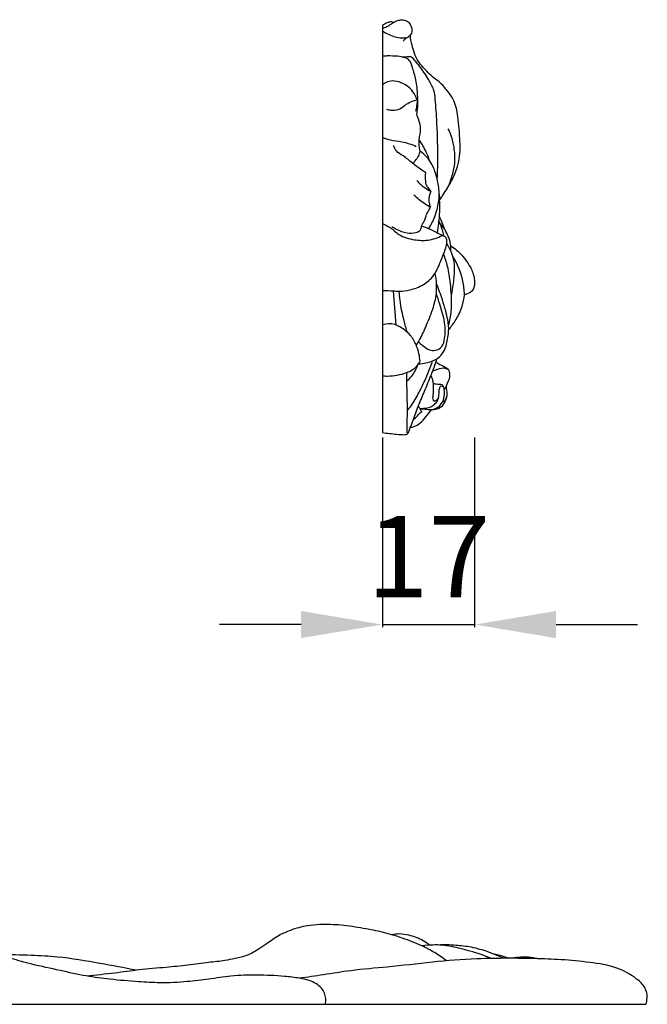
# Model space of a CAD drawing. Units: millimetres. Extents: x 874 to 2874, y 9 to 2009.
# Drawn here: x 2127 to 2243, y 817 to 999 of the extents above; entities that cross this region are included whole.
import ezdxf

# ---------------------------------------------------------------- set-up
doc = ezdxf.new("R2010")
doc.units = ezdxf.units.MM
doc.header["$MEASUREMENT"] = 0
doc.styles.add('Arial', font='arial.ttf')
doc.dimstyles.new('Default', dxfattribs={"dimtxt": 15, "dimasz": 10, "dimexe": 0.5, "dimexo": 0.5, "dimgap": 0.25, "dimtad": 1, "dimtoh": 1, "dimdec": 0, "dimzin": 1, "dimdsep": 46, "dimtxsty": 'Arial', "dimcen": 0.5, "dimadec": 0, "dimazin": 0, "dimtfac": 1, "dimtdec": 4, "dimtix": 1, "dimtmove": 1, "dimatfit": 3, "dimfxl": 1, "dimtolj": 1, "dimtzin": 1, "dimarcsym": 0})

# ---------------------------------------------------------------- blocks, each defined once
blk = doc.blocks.new('*D3')
at = {"color": 0, "lineweight": -2, "transparency": 16777216}
for p, q in [((2193.94, 921.88), (2193.94, 886.88)), ((2210.92, 921.88), (2210.92, 886.88)), ((2178.94, 887.38), (2163.94, 887.38)), ((2193.94, 887.38), (2210.92, 887.38)), ((2225.92, 887.38), (2240.92, 887.38))]:
    blk.add_line(p, q, dxfattribs=at)
at = {"color": 0, "lineweight": 50, "transparency": 16777216}
for points in [[(2178.94, 889.88), (2178.94, 884.88), (2193.94, 887.38)], [(2225.92, 889.88), (2225.92, 884.88), (2210.92, 887.38)]]:
    blk.add_solid(points, dxfattribs=at)
at = {"layer": 'Defpoints', "color": 0, "lineweight": 50, "transparency": 16777216}
for p in [(2193.94, 922.38), (2210.92, 922.38), (2210.92, 887.38)]:
    blk.add_point(p, dxfattribs=at)
at = {"color": 0, "transparency": 16777216, "insert": (2202.43, 899.91), "char_height": 15, "attachment_point": 5, "style": 'Arial'}
blk.add_mtext('\\A1;17', dxfattribs=at)

msp = doc.modelspace()

# ---------------------------------------------------------------- linework, layer by layer
for points in [[(2193.94, 997.87), (2193.94, 922.78)], [(1618.96, 817.38), (2242.47, 817.38)]]:
    msp.add_lwpolyline(points)
for points, knots in [([(2193.94, 997.27), (2194.1, 997.32), (2194.5, 997.45), (2195.08, 997.75), (2195.58, 998.11), (2196.06, 998.42), (2196.61, 998.67), (2197.35, 998.9), (2198.17, 998.82), (2198.89, 998.35), (2199.26, 997.64), (2199.41, 996.95), (2199.31, 996.41), (2199.07, 995.96), (2198.68, 995.67), (2198.32, 995.48), (2198, 995.23), (2197.85, 995.03), (2197.76, 994.89)], [0, 0, 0, 0, 0.484928, 1.254452, 1.958752, 2.33549, 2.95387, 3.775529, 4.624392, 5.332792, 6.272843, 6.9209, 7.443993, 7.885607, 8.409846, 8.869741, 9.117048, 9.615462, 9.615462, 9.615462, 9.615462]), ([(2195.99, 998.37), (2195.75, 998.44), (2195.19, 998.53), (2194.54, 998.15), (2194.11, 997.96), (2193.94, 997.87)], [-2.1789, -2.1789, -2.1789, -2.1789, -1.410142, -0.57714, 0, 0, 0, 0]), ([(2193.94, 996.79), (2194.24, 996.61), (2194.93, 996.22), (2196.13, 995.7), (2197.32, 995.44), (2198.08, 995.54), (2198.31, 995.58)], [0, 0, 0, 0, 1.053911, 2.356777, 3.933997, 4.629768, 4.629768, 4.629768, 4.629768]), ([(2204.48, 965.65), (2204.69, 965.95), (2205.47, 967.09), (2206.74, 969.06), (2207.72, 971.52), (2208.28, 973.96), (2208.25, 976.3), (2208.09, 978.71), (2207.89, 980.82), (2207.58, 982.64), (2207.04, 984.26), (2206.12, 985.48), (2205.27, 986.58), (2204.33, 987.5), (2203.15, 988.29), (2202.07, 989.43), (2200.98, 990.54), (2200.08, 991.92), (2199.58, 993.4), (2199.23, 994.78), (2199.1, 995.63), (2199.06, 996)], [0, 0, 0, 0, 1.104427, 4.129751, 7.001549, 9.005116, 11.602235, 13.986955, 16.250705, 17.946201, 19.551029, 21.289701, 22.479941, 23.73755, 25.223153, 26.718419, 28.426773, 29.908707, 31.599124, 33.068802, 34.186772, 34.186772, 34.186772, 34.186772]), ([(2200.3, 981.28), (2200.4, 981.98), (2200.51, 983.2), (2200.43, 984.88), (2200.33, 986.35), (2200.13, 987.7), (2199.84, 988.95), (2199.49, 989.92), (2199.28, 990.83), (2198.84, 991.53), (2197.9, 991.95), (2196.58, 992.18), (2195.16, 992.19), (2194.24, 992.17), (2193.94, 992.15)], [9.451015, 9.451015, 9.451015, 9.451015, 11.56072, 13.101883, 14.489962, 16.000623, 17.186415, 18.327148, 19.08876, 20.002394, 20.64599, 22.125864, 23.999233, 24.89099, 24.89099, 24.89099, 24.89099]), ([(2203.64, 984.75), (2203.58, 985.17), (2203.34, 986.27), (2202.3, 988.12), (2200.96, 990.17), (2199.78, 991.5), (2199.24, 992.05)], [15.285307, 15.285307, 15.285307, 15.285307, 16.562306, 18.633512, 21.600983, 23.922152, 23.922152, 23.922152, 23.922152]), ([(2200.41, 983.82), (2200.34, 984.06), (2200.07, 984.81), (2199.33, 986.06), (2197.9, 987.13), (2196.32, 987.65), (2194.91, 987.52), (2194.21, 987.09), (2193.94, 986.86)], [1.823436, 1.823436, 1.823436, 1.823436, 2.56518, 4.219724, 6.106873, 7.782058, 9.128756, 10.184528, 10.184528, 10.184528, 10.184528]), ([(2194.66, 982.35), (2194.94, 982.28), (2195.65, 982.19), (2196.92, 982.15), (2197.99, 983.08), (2199.05, 983.76), (2199.79, 983.98), (2200.12, 984.05)], [0, 0, 0, 0, 0.851982, 2.164041, 3.617446, 4.920131, 5.92151, 5.92151, 5.92151, 5.92151]), ([(2200.12, 982.02), (2200.19, 982.35), (2200.3, 982.95), (2200.38, 983.55), (2200.41, 983.82)], [0, 0, 0, 0, 1.025527, 1.823436, 1.823436, 1.823436, 1.823436]), ([(2204.04, 969.48), (2204.11, 970.92), (2204.2, 974.6), (2204, 979.69), (2203.76, 983.33), (2203.64, 984.75)], [0, 0, 0, 0, 4.345984, 11.016075, 15.285307, 15.285307, 15.285307, 15.285307]), ([(2200.89, 974.65), (2200.82, 974.97), (2200.71, 975.67), (2200.64, 976.76), (2200.93, 977.8), (2201.02, 978.94), (2200.75, 980.1), (2200.47, 980.91), (2200.3, 981.28)], [2.682097, 2.682097, 2.682097, 2.682097, 3.682234, 4.80795, 5.915184, 6.904304, 8.210459, 9.451015, 9.451015, 9.451015, 9.451015]), ([(2205.88, 967.75), (2206.26, 968.52), (2206.87, 970.11), (2207.4, 972.69), (2207.22, 975.19), (2206.73, 977.24), (2206.27, 978.35), (2206.07, 978.77)], [0, 0, 0, 0, 2.564024, 5.107715, 7.814488, 10.009234, 11.415613, 11.415613, 11.415613, 11.415613]), ([(2193.94, 977.19), (2194.42, 976.99), (2195.58, 976.57), (2197.75, 976.45), (2199.32, 975.88), (2200.18, 975.52)], [0, 0, 0, 0, 1.542263, 3.668233, 6.473306, 6.473306, 6.473306, 6.473306]), ([(2202.63, 972.88), (2202.46, 973.43), (2201.93, 974.77), (2201.2, 976.02), (2200.7, 976.73)], [0, 0, 0, 0, 1.718207, 4.317976, 4.317976, 4.317976, 4.317976]), ([(2201.92, 970.63), (2201.59, 970.86), (2200.74, 971.46), (2199.34, 972.51), (2197.95, 973.72), (2196.48, 974.47), (2196.1, 975.32), (2195.99, 975.69)], [3.622728, 3.622728, 3.622728, 3.622728, 4.820514, 6.750264, 8.855406, 10.37933, 11.517935, 11.517935, 11.517935, 11.517935]), ([(2199.56, 972.37), (2199.7, 972.53), (2200.06, 972.99), (2200.67, 973.67), (2200.85, 974.34), (2200.89, 974.65)], [0, 0, 0, 0, 0.651176, 1.760023, 2.682097, 2.682097, 2.682097, 2.682097]), ([(2202.47, 960.31), (2202.9, 961.03), (2203.67, 962.62), (2204.41, 965.2), (2204.44, 967.91), (2203.87, 970.26), (2202.97, 972.69), (2201.75, 974.01), (2200.89, 974.65)], [0, 0, 0, 0, 2.510263, 5.279821, 7.979025, 10.545805, 12.501981, 15.711819, 15.711819, 15.711819, 15.711819]), ([(2200.28, 969.21), (2200.71, 968.73), (2201.52, 968), (2202.45, 967.45), (2202.84, 967.27)], [-3.225873, -3.225873, -3.225873, -3.225873, -1.282368, 0, 0, 0, 0]), ([(2202.84, 967.27), (2202.66, 967.48), (2202.38, 967.88), (2201.92, 968.55), (2201.9, 969.52), (2201.88, 970.22), (2201.92, 970.63)], [0, 0, 0, 0, 0.824693, 1.494018, 2.377298, 3.622728, 3.622728, 3.622728, 3.622728]), ([(2202.77, 964.3), (2202.42, 964.49), (2201.35, 965.15), (2200.36, 965.95), (2199.75, 966.54)], [0, 0, 0, 0, 1.21032, 3.769637, 3.769637, 3.769637, 3.769637]), ([(2202.84, 967.27), (2202.75, 967.03), (2202.62, 966.54), (2202.42, 965.84), (2202.55, 965.07), (2202.67, 964.57), (2202.77, 964.3)], [-3.052412, -3.052412, -3.052412, -3.052412, -2.290799, -1.538234, -0.888324, 0, 0, 0, 0]), ([(2204.1, 959.53), (2204.18, 960.14), (2204.3, 961.17), (2204.53, 963.21), (2204.53, 964.64), (2204.48, 965.65)], [0, 0, 0, 0, 1.858718, 3.112949, 6.144438, 6.144438, 6.144438, 6.144438]), ([(2201.78, 961.96), (2201.82, 962.22), (2201.95, 962.81), (2202.37, 963.56), (2202.64, 964.07), (2202.77, 964.3)], [7.69973, 7.69973, 7.69973, 7.69973, 8.487268, 9.481536, 10.24938, 10.24938, 10.24938, 10.24938]), ([(2201.15, 960.77), (2201.22, 960.97), (2201.4, 961.38), (2201.64, 961.77), (2201.78, 961.96)], [6.347449, 6.347449, 6.347449, 6.347449, 6.970303, 7.69973, 7.69973, 7.69973, 7.69973]), ([(2205.41, 960.24), (2205.29, 960.59), (2205.01, 961.39), (2204.66, 962.16), (2204.44, 962.58)], [0, 0, 0, 0, 1.101971, 2.534681, 2.534681, 2.534681, 2.534681]), ([(2193.94, 961.28), (2194.43, 961.07), (2195.55, 960.55), (2197.13, 958.91), (2199.67, 958.25), (2202.43, 958.08), (2204.14, 958.67), (2204.95, 959.1)], [0, 0, 0, 0, 1.591211, 3.65541, 6.683152, 9.145531, 11.919127, 11.919127, 11.919127, 11.919127]), ([(2195.66, 960.75), (2195.93, 960.58), (2196.82, 960.08), (2198.3, 959.47), (2199.86, 959.53), (2201, 959.93), (2201.14, 960.54), (2201.15, 960.77)], [0, 0, 0, 0, 0.953637, 3.068619, 4.654058, 5.660113, 6.347449, 6.347449, 6.347449, 6.347449]), ([(2205.64, 958.77), (2205.25, 958.96), (2204.22, 959.45), (2202.77, 960.24), (2201.63, 960.63), (2201.15, 960.77)], [17.81948, 17.81948, 17.81948, 17.81948, 19.138587, 21.242066, 22.74046, 22.74046, 22.74046, 22.74046]), ([(2205.32, 958.92), (2205.23, 959.26), (2204.97, 960.2), (2204.63, 961.12), (2204.38, 961.7)], [0, 0, 0, 0, 1.026811, 2.935613, 2.935613, 2.935613, 2.935613]), ([(2206.52, 956.24), (2206.56, 956.55), (2206.59, 957.33), (2206.24, 958.55), (2205.64, 959.98), (2204.99, 960.86), (2204.59, 961.3)], [0, 0, 0, 0, 0.923398, 2.317289, 3.767162, 5.556908, 5.556908, 5.556908, 5.556908]), ([(2193.94, 948.98), (2194.63, 948.96), (2195.65, 948.93), (2197.32, 948.75), (2199.22, 949.07), (2201.68, 949.91), (2203.73, 951.93), (2204.64, 954.25), (2205.34, 955.99), (2205.77, 957.22), (2205.86, 958.1), (2205.73, 958.57), (2205.64, 958.77)], [0, 0, 0, 0, 2.052812, 3.061928, 5.045329, 7.756566, 10.75333, 13.284676, 15.192214, 16.406266, 17.159262, 17.81948, 17.81948, 17.81948, 17.81948]), ([(2206.64, 947.99), (2206.86, 948.98), (2207.13, 950.88), (2207.41, 954.21), (2206.53, 956.45), (2205.8, 957.63)], [0, 0, 0, 0, 3.040479, 5.763285, 9.919283, 9.919283, 9.919283, 9.919283]), ([(2206.55, 957.17), (2207.26, 956.7), (2208.41, 955.74), (2209.75, 954), (2210.69, 952.23), (2211.04, 950.47), (2210.69, 948.94), (2209.77, 948.37), (2209.22, 948.21), (2209.05, 948.18)], [-11.498413, -11.498413, -11.498413, -11.498413, -8.944939, -7.051803, -4.923147, -3.023471, -1.719304, -0.534374, 0, 0, 0, 0]), ([(2206.12, 942.56), (2206.36, 943.4), (2206.74, 945.23), (2206.67, 947.83), (2206.46, 950.59), (2206.08, 953.16), (2205.5, 954.94), (2205.21, 955.69)], [0, 0, 0, 0, 2.609737, 5.57631, 7.762042, 10.926287, 13.343152, 13.343152, 13.343152, 13.343152]), ([(2209.05, 948.18), (2209.02, 949.02), (2208.73, 951.5), (2207.75, 953.86), (2206.89, 955.25)], [0, 0, 0, 0, 2.535507, 7.451558, 7.451558, 7.451558, 7.451558]), ([(2200.17, 938.84), (2200.31, 939.06), (2200.98, 940.13), (2202, 942.37), (2203.21, 945.31), (2203.92, 948), (2203.95, 950.26), (2203.78, 951.5), (2203.64, 952.15)], [0, 0, 0, 0, 0.786099, 3.800218, 7.34835, 10.328048, 12.08935, 14.079736, 14.079736, 14.079736, 14.079736]), ([(2200.59, 935.42), (2201.04, 935.44), (2201.92, 935.56), (2203.05, 935.91), (2204.11, 936.37), (2205.06, 937.29), (2205.67, 938.6), (2205.95, 940.01), (2206.13, 941.2), (2206.17, 942.4), (2205.96, 943.7), (2205.57, 945.33), (2204.91, 947.55), (2204.31, 949.21), (2203.91, 950.18)], [0, 0, 0, 0, 1.354178, 2.647665, 3.525538, 4.810898, 6.499716, 7.786411, 9.107948, 10.122798, 11.369968, 13.036931, 15.158526, 18.310901, 18.310901, 18.310901, 18.310901]), ([(2198.53, 941.25), (2198.31, 941.96), (2197.6, 944.44), (2197.17, 946.99), (2197, 948.82)], [0, 0, 0, 0, 2.235831, 7.728893, 7.728893, 7.728893, 7.728893]), ([(2200.58, 939.5), (2200.84, 939.25), (2201.48, 938.71), (2202.45, 937.95), (2203.79, 937.83), (2205.1, 938.54), (2205.52, 940.59), (2205.56, 943.25), (2204.61, 945.97), (2204.09, 947.76), (2203.87, 948.42)], [0, 0, 0, 0, 1.085857, 2.544857, 3.560645, 4.964477, 6.569531, 9.465807, 12.975204, 15.065288, 15.065288, 15.065288, 15.065288]), ([(2206.14, 941.74), (2206.65, 942.32), (2207.62, 943.67), (2208.66, 945.84), (2208.98, 947.45), (2209.05, 948.18)], [0, 0, 0, 0, 2.308948, 4.957276, 7.165859, 7.165859, 7.165859, 7.165859]), ([(2200.88, 935.91), (2200.84, 936.38), (2200.69, 937.41), (2200.14, 939.06), (2199.1, 940.86), (2197.62, 942.05), (2195.93, 942.89), (2194.74, 942.84), (2194.05, 942.65)], [7.81229, 7.81229, 7.81229, 7.81229, 9.21641, 10.917958, 13.028496, 15.333101, 16.516202, 18.65461, 18.65461, 18.65461, 18.65461]), ([(2193.94, 933.22), (2194.25, 933.2), (2195.76, 933.14), (2197.98, 933.52), (2200.09, 934.63), (2200.7, 935.57), (2200.88, 935.91)], [0, 0, 0, 0, 0.913495, 4.53236, 6.651943, 7.81229, 7.81229, 7.81229, 7.81229]), ([(2197.97, 922.37), (2198.08, 922.37), (2198.3, 922.42), (2198.72, 922.57), (2198.87, 923.2), (2199.42, 924.48), (2200.12, 926.64), (2201.25, 929.33), (2202.22, 931.64), (2202.97, 933.59), (2203.58, 934.99), (2203.86, 935.96), (2203.96, 936.36)], [79.140787, 79.140787, 79.140787, 79.140787, 79.444227, 79.841918, 80.366912, 81.237042, 84.105062, 87.107465, 90.026447, 91.589735, 93.386597, 94.609412, 94.609412, 94.609412, 94.609412]), ([(2198.4, 932.2), (2198.71, 932.47), (2199.59, 933.35), (2200.2, 934.47), (2200.46, 935.24)], [0, 0, 0, 0, 1.249833, 3.713886, 3.713886, 3.713886, 3.713886]), ([(2198.51, 926.81), (2198.77, 927.1), (2199.6, 928.11), (2200.61, 929.99), (2201.97, 932.73), (2202.75, 934.73), (2203.17, 935.98)], [0, 0, 0, 0, 1.157843, 3.909746, 6.369715, 10.332802, 10.332802, 10.332802, 10.332802]), ([(2203.18, 934.08), (2203.49, 934.24), (2204.22, 934.49), (2205.28, 934.81), (2205.93, 934.5), (2206.14, 934.36)], [0, 0, 0, 0, 1.039781, 2.354767, 3.106936, 3.106936, 3.106936, 3.106936]), ([(2203.82, 935.83), (2204.04, 935.65), (2204.61, 935.23), (2205.48, 934.91), (2205.97, 934.53), (2206.13, 934.4)], [0, 0, 0, 0, 0.854688, 2.121254, 2.728244, 2.728244, 2.728244, 2.728244]), ([(2198.41, 933.85), (2198.4, 933.2), (2198.37, 931.14), (2198.52, 928.09), (2198.45, 925.03), (2198.43, 923.38), (2198.41, 922.72)], [0, 0, 0, 0, 1.944097, 6.180171, 9.148475, 11.127513, 11.127513, 11.127513, 11.127513]), ([(2202.87, 933.31), (2202.95, 933.11), (2203.13, 932.59), (2203.33, 931.67), (2203.31, 930.58), (2203.24, 929.61), (2203.15, 928.92), (2203.44, 928.51), (2203.99, 928.72), (2204.37, 929.31), (2204.36, 930.12), (2204.37, 930.81), (2204.66, 931.49), (2205.02, 931.33), (2205.11, 931.27)], [0, 0, 0, 0, 0.665515, 1.63411, 2.80727, 3.91614, 4.598079, 4.789449, 5.300869, 5.941961, 6.895832, 7.571644, 8.189274, 8.534272, 8.534272, 8.534272, 8.534272]), ([(2206.14, 934.36), (2206.21, 934.18), (2206.36, 933.63), (2206.25, 932.62), (2205.81, 931.6), (2205.48, 930.94), (2205.32, 930.67)], [3.106936, 3.106936, 3.106936, 3.106936, 3.688658, 4.798694, 6.051072, 7.01198, 7.01198, 7.01198, 7.01198]), ([(2200.88, 927.16), (2201.29, 927.13), (2202, 927.1), (2203.03, 926.95), (2204.05, 927.08), (2204.99, 927.59), (2205.49, 928.45), (2205.9, 929.37), (2205.87, 930.35), (2205.75, 930.99), (2205.67, 931.24)], [0, 0, 0, 0, 1.25053, 2.127913, 3.11591, 4.284613, 5.15705, 6.07279, 7.26101, 8.031797, 8.031797, 8.031797, 8.031797]), ([(2203, 927), (2203.29, 927.05), (2203.87, 927.24), (2204.71, 927.81), (2205.26, 928.81), (2205.43, 929.89), (2205.31, 930.73), (2205.23, 931.3), (2205.02, 931.51), (2204.93, 931.57)], [5.235277, 5.235277, 5.235277, 5.235277, 6.116595, 7.059873, 8.211905, 9.430443, 10.241567, 10.785519, 11.09728, 11.09728, 11.09728, 11.09728]), ([(2204.93, 931.57), (2204.78, 931.6), (2204.42, 931.66), (2203.86, 931.64), (2203.46, 931.74), (2203.27, 931.8)], [11.09728, 11.09728, 11.09728, 11.09728, 11.565385, 12.178797, 12.776911, 12.776911, 12.776911, 12.776911]), ([(2200.84, 927.23), (2201.08, 927.22), (2201.73, 927.24), (2202.76, 927.37), (2203.65, 928), (2204.16, 928.68), (2204.3, 929.13), (2204.33, 929.31)], [0, 0, 0, 0, 0.73227, 1.942648, 3.051342, 3.903417, 4.449469, 4.449469, 4.449469, 4.449469]), ([(2205.13, 928.63), (2205.12, 928.57), (2205.13, 928.43), (2205.37, 928.49), (2205.59, 928.84), (2205.77, 929.18), (2205.81, 929.46)], [0, 0, 0, 0, 0.159947, 0.302049, 0.556933, 1.410502, 1.410502, 1.410502, 1.410502]), ([(2201.17, 926.67), (2201.08, 926.83), (2200.88, 927.16), (2200.66, 927.47), (2200.54, 927.62)], [2.190816, 2.190816, 2.190816, 2.190816, 2.750799, 3.337169, 3.337169, 3.337169, 3.337169]), ([(2199.09, 923.73), (2199.32, 923.76), (2199.96, 923.89), (2201.01, 924.51), (2201.96, 925.7), (2202.67, 926.55), (2203, 927)], [0, 0, 0, 0, 0.675611, 1.936944, 3.565444, 5.235277, 5.235277, 5.235277, 5.235277]), ([(2199.62, 925.12), (2199.88, 925.37), (2200.41, 925.88), (2200.92, 926.4), (2201.17, 926.67)], [0, 0, 0, 0, 1.091833, 2.190816, 2.190816, 2.190816, 2.190816]), ([(2193.94, 922.78), (2194.81, 922.65), (2196.15, 922.49), (2197.5, 922.39), (2197.97, 922.37)], [75.086884, 75.086884, 75.086884, 75.086884, 77.713682, 79.140787, 79.140787, 79.140787, 79.140787]), ([(2205.77, 825.39), (2205.05, 825.94), (2203.57, 826.94), (2200.87, 828.39), (2197.7, 829.6), (2194.09, 830.7), (2190.3, 831.4), (2186.41, 832.05), (2182.95, 832.13), (2179.79, 831.9), (2177.28, 831.17), (2174.7, 830.07), (2172.84, 828.67), (2170.9, 827.41), (2169.06, 826.3), (2166.92, 825.83), (2164.56, 825.35), (2161.62, 825.08), (2158.04, 824.56), (2153.76, 824.14), (2149.27, 823.79), (2144.38, 823.06), (2141.13, 822.75), (2139.37, 822.6)], [0, 0, 0, 0, 2.202345, 4.324166, 7.438954, 10.415072, 13.470143, 16.808509, 19.973005, 21.864507, 24.473733, 26.292406, 28.635948, 30.098264, 31.935105, 33.787217, 35.375497, 37.79772, 40.929692, 44.17349, 48.235732, 51.876344, 56.168236, 56.168236, 56.168236, 56.168236]), ([(2183.43, 817.38), (2183.5, 817.73), (2183.59, 818.78), (2182.77, 820.68), (2180.74, 821.76), (2178.38, 822.27), (2175.15, 822.64), (2170.93, 822.81), (2166.25, 822.69), (2161.99, 821.98), (2157.64, 821.48), (2153.31, 821.26), (2148.56, 821.56), (2144.02, 821.92), (2139.19, 822.56), (2134.42, 823.66), (2129.78, 824.62), (2125.54, 825.8), (2121.43, 827.23), (2117.22, 828.34), (2112.8, 829.6), (2108.39, 829.8), (2104.25, 829.44), (2100.43, 828.28), (2096.92, 827.33), (2094.44, 826.64), (2093.28, 826.31)], [0, 0, 0, 0, 0.864485, 2.527841, 4.669401, 6.146403, 8.412743, 12.536207, 16.419689, 19.754145, 22.994439, 27.061114, 30.270391, 34.546052, 38.117899, 42.0879, 46.440149, 49.622832, 52.770699, 57.007791, 60.206334, 63.897649, 67.644137, 70.249686, 73.561808, 76.49538, 76.49538, 76.49538, 76.49538]), ([(2202.65, 828.28), (2202.27, 828.57), (2201.08, 829.36), (2199.17, 830.11), (2197.17, 830.41), (2196.1, 830.3), (2195.64, 830.21)], [0, 0, 0, 0, 1.181582, 3.447767, 4.914411, 6.050596, 6.050596, 6.050596, 6.050596]), ([(2214.04, 825.83), (2213.4, 826.09), (2211.41, 826.83), (2208.22, 827.71), (2205.25, 828.34), (2202.97, 828.31), (2201.9, 828.24), (2201.21, 828.16)], [0, 0, 0, 0, 1.667966, 5.158209, 8.05188, 8.984057, 10.669447, 10.669447, 10.669447, 10.669447]), ([(2216.29, 825.86), (2215.84, 826.06), (2214.77, 826.52), (2212.69, 827.32), (2210.07, 828.03), (2207.46, 828.25), (2205.62, 828.37), (2204.74, 828.33), (2204.44, 828.31)], [0, 0, 0, 0, 1.211364, 2.816958, 5.421071, 7.755281, 9.168707, 9.901549, 9.901549, 9.901549, 9.901549]), ([(2148.61, 823.66), (2146.37, 824.11), (2141.54, 824.95), (2135.1, 826.14), (2128.93, 826.41), (2125.39, 826.51), (2123.48, 826.51)], [0, 0, 0, 0, 5.541201, 11.914634, 15.885961, 20.517106, 20.517106, 20.517106, 20.517106]), ([(2242.47, 817.38), (2242.6, 817.76), (2242.82, 818.8), (2242.44, 820.65), (2240.3, 822.54), (2236.93, 824.4), (2232.07, 825.15), (2226.98, 825.64), (2221.97, 825.83), (2216.79, 825.88), (2210.52, 825.79), (2203.09, 825.2), (2195.37, 824.23), (2188.65, 823.75), (2183.3, 822.82), (2180.15, 822.39), (2178.69, 822.18)], [504.869879, 504.869879, 504.869879, 504.869879, 505.837548, 507.418057, 509.191475, 512.538347, 516.699064, 520.961454, 524.993711, 528.872558, 533.544819, 540.206001, 546.97397, 552.443182, 556.561803, 560.155967, 560.155967, 560.155967, 560.155967]), ([(2217.16, 825.86), (2216.9, 825.96), (2215.96, 826.3), (2215, 826.55), (2214.3, 826.69)], [0, 0, 0, 0, 0.679509, 2.413215, 2.413215, 2.413215, 2.413215]), ([(2222.71, 825.78), (2222.26, 825.88), (2221.17, 826.05), (2219.48, 826.11), (2218.27, 825.97), (2217.7, 825.86)], [0, 0, 0, 0, 1.129731, 2.674708, 4.081626, 4.081626, 4.081626, 4.081626])]:
    msp.add_open_spline(points, degree=3, knots=knots)
for points in [[(2199.24, 992.05), (2198.72, 992.02), (2198.21, 991.99), (2197.69, 991.96)], [(2204.4, 966.72), (2204.43, 966.36), (2204.45, 966.01), (2204.48, 965.65)], [(2196.48, 942.58), (2196.32, 944.69), (2196.16, 946.79), (2195.99, 948.89)]]:
    msp.add_open_spline(points, degree=3)

# ---------------------------------------------------------------- dimensions: what is measured, and where the dimension line sits
dim = msp.add_linear_dim(base=(2210.92, 887.38), p1=(2193.94, 922.38), p2=(2210.92, 922.38), dimstyle='Default', override={"dimasz": 15, "dimgap": 5})
dim.commit()
dim.dimension.update_dxf_attribs({"geometry": '*D3', "text_midpoint": (2202.43, 899.91)})

doc.saveas('drawing.dxf')
